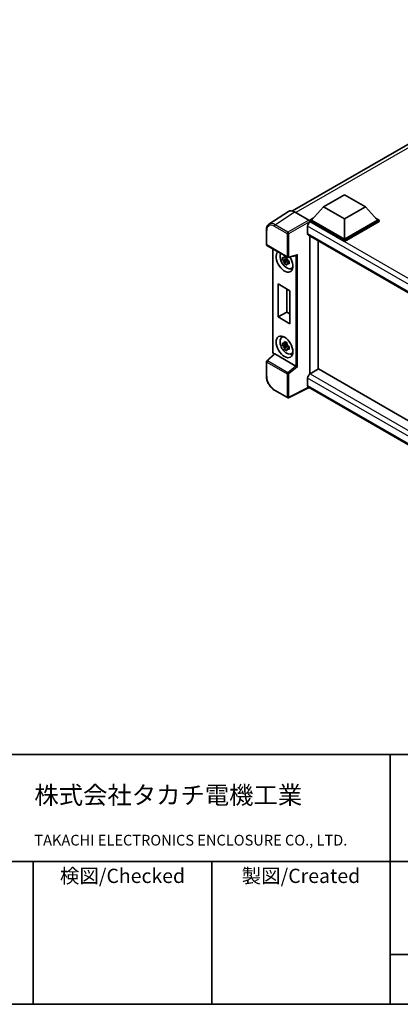
# Model space of a CAD drawing. Units: millimetres. Extents: x -1 to 7498, y -4 to 839.
# Drawn here: x 699 to 859, y -4 to 410 of the extents above; entities that cross this region are included whole.
import ezdxf
from ezdxf.enums import TextEntityAlignment as Align

# ---------------------------------------------------------------- set-up
doc = ezdxf.new("R2010")
doc.units = ezdxf.units.MM
for name, color, linetype, lineweight in [('Border (ISO)', 7, 'Continuous', 35), ('Title (ISO)', 7, 'Continuous', 35), ('Visible (ISO)', 7, 'Continuous', 35), ('Visible Narrow (ISO)', 7, 'Continuous', 25)]:
    doc.layers.add(name, color=color, linetype=linetype, lineweight=lineweight)
doc.styles.add('Note Text (TK)', font='MS PGothic.ttf')
doc.styles.add('文字スタイル67', font='arial.ttf')

# ---------------------------------------------------------------- blocks, each defined once
blk = doc.blocks.new('図面枠 tk図枠')
at = {"layer": 'Border (ISO)'}
blk.add_line((14.5, 8), (405.5, 8), dxfattribs=at)
blk = doc.blocks.new('表題欄 tk表題欄')
at = {"layer": 'Title (ISO)'}
for p, q in [((74.71, 244.05), (255.71, 244.05)), ((149.71, 244.05), (149.71, 209.05)), ((74.71, 229.05), (230.71, 229.05)), ((99.71, 229.05), (99.71, 209.05)), ((124.71, 229.05), (124.71, 209.05)), ((149.71, 216.05), (230.71, 216.05)), ((255.71, 209.05), (74.71, 209.05))]:
    blk.add_line(p, q, dxfattribs=at)
at = {"layer": 'Title (ISO)', "color": 7, "attachment_point": 4, "line_spacing_factor": 1.5, "style": 'Note Text (TK)'}
for s, insert, char_height in [('株式会社タカチ電機工業', (99.87, 238.05), 2.5), ('\\fArial|b0|i0;\\H1.4986;TAKACHI ELECTRONICS ENCLOSURE CO., LTD.', (99.87, 232.05), 1.4986)]:
    blk.add_mtext(s, dxfattribs=dict(at, insert=insert, char_height=char_height))
at = {"layer": 'Title (ISO)', "color": 1, "true_color": 0xff0000, "char_height": 2, "attachment_point": 5, "line_spacing_factor": 1.5, "style": 'Note Text (TK)'}
for s, insert in [('\\fＭＳ Ｐゴシック|b0|i0;\\H2.0000;検図/Checked', (112.21, 227.05)), ('\\fＭＳ Ｐゴシック|b0|i0;\\H2.0000;製図/Created', (137.21, 227.05))]:
    blk.add_mtext(s, dxfattribs=dict(at, insert=insert))
at = {"layer": 'Title (ISO)', "color": 7}
for tag, p, height, style in [('<品名>_001', (157.54, 235.73), 2.5, 'Note Text (TK)'), ('<Title>_001', (157.49, 230.55), 2, '文字スタイル67'), ('<ページ_No.>_001', (237.95, 213.3), 2.5, 'Note Text (TK)'), ('<総ページ数>_001', (246.8, 213.3), 2.5, 'Note Text (TK)'), ('作成日_001', (175.62, 211.28), 2.5, 'Note Text (TK)')]:
    blk.add_attdef(tag, p, '', height=height, dxfattribs=dict(at, style=style))
at = {"layer": 'Title (ISO)', "color": 7, "style": 'Note Text (TK)'}
blk.add_attdef('<尺度>', text='', height=2.5, dxfattribs=at).set_placement((243.21, 223.55), align=Align.MIDDLE_CENTER)

msp = doc.modelspace()

# ---------------------------------------------------------------- linework, layer by layer
at = {"layer": 'Visible (ISO)'}
for p, q in [((813.3644, 329.7526), (952.6099, 410.146)), ((826.3607, 331.4883), (835.1995, 336.5914)), ((835.1995, 336.5914), (844.0384, 331.4883)), ((826.3607, 331.4883), (821.3403, 325.8545)), ((835.1995, 326.3852), (826.3607, 331.4883)), ((844.0384, 331.4883), (835.1995, 326.3852)), ((844.0384, 331.4883), (849.0588, 325.8545)), ((811.6827, 329.5617), (803.4769, 324.1383)), ((814.267, 329.3667), (820.2798, 325.8952)), ((819.7493, 323.3438), (819.7493, 320.2819)), ((820.6331, 325.8545), (822.0896, 326.6954)), ((820.6331, 325.2829), (820.6331, 325.8545)), ((835.1995, 317.4446), (820.6331, 325.8545)), ((820.6331, 325.2832), (820.6331, 325.0617)), ((820.8099, 325.1809), (820.6331, 325.2829)), ((835.1995, 316.873), (820.6331, 325.2829)), ((835.1995, 317.8528), (821.3403, 325.8545)), ((835.1995, 326.3852), (835.1995, 317.8528)), ((849.0588, 325.8545), (835.1995, 317.8528)), ((849.7659, 325.8545), (835.1995, 317.4446)), ((849.7659, 325.2829), (835.1995, 316.873)), ((848.3095, 326.6954), (849.7659, 325.8545)), ((849.7659, 325.2829), (849.7659, 325.8545)), ((802.3985, 315.6559), (802.3985, 321.7097)), ((820.0599, 319.5952), (942.9218, 248.6609)), ((820.6331, 319.2643), (820.6331, 261.1708)), ((802.6485, 315.2229), (811.2478, 310.2581)), ((824.1687, 317.223), (824.1687, 263.2292)), ((835.1995, 316.873), (835.1995, 317.4446)), ((805.1034, 270.4732), (805.1034, 313.8055)), ((811.6202, 310.2063), (815.0545, 311.0736)), ((811.0683, 309.5055), (809.1696, 309.1066)), ((810.0846, 307.5218), (811.3795, 308.9665)), ((810.9967, 310.2752), (810.492, 309.9838)), ((810.492, 308.8135), (811.2982, 309.2789)), ((811.0683, 310.0185), (811.0683, 310.2362)), ((811.0683, 309.5055), (811.0683, 309.6152)), ((811.2073, 309.4253), (811.0683, 309.5055)), ((811.3795, 308.9665), (811.3795, 309.1271)), ((811.3795, 308.9665), (811.4744, 308.9117)), ((812.0102, 308.5197), (811.5055, 308.2283)), ((811.8237, 308.71), (812.0122, 308.6012)), ((812.8188, 305.5455), (813.5128, 305.8526)), ((807.3665, 299.0579), (812.3162, 296.2001)), ((807.3665, 285.1774), (807.3665, 299.0579)), ((810.9637, 296.981), (810.9637, 287.2543)), ((812.3162, 296.2001), (812.3162, 282.3197)), ((807.3665, 285.1774), (810.9637, 287.2543)), ((810.9637, 287.2543), (812.3162, 286.4734)), ((812.3162, 282.3197), (807.3665, 285.1774)), ((808.8252, 276.5367), (809.4382, 276.9842)), ((811.0683, 273.5797), (809.1696, 273.1807)), ((810.9967, 274.3493), (810.492, 274.0579)), ((810.492, 272.8876), (811.2982, 273.3531)), ((811.0683, 274.0927), (811.0683, 274.3103)), ((811.0683, 273.5797), (811.0683, 273.6893)), ((811.2073, 273.4994), (811.0683, 273.5797)), ((811.3795, 273.0407), (811.3795, 273.2013)), ((805.6913, 269.6567), (802.5588, 266.757)), ((814.7939, 264.5592), (805.9663, 269.6559)), ((810.0846, 271.5959), (811.3795, 273.0407)), ((811.3795, 273.0407), (811.4744, 272.9859)), ((812.0102, 272.5939), (811.5055, 272.3025)), ((811.8237, 272.7842), (812.0122, 272.6754)), ((812.8188, 269.6196), (813.5128, 269.9267)), ((802.3985, 260.3363), (802.3985, 266.3901)), ((824.3455, 263.3313), (820.8099, 261.29)), ((824.3455, 263.3313), (942.9892, 194.8322)), ((819.7493, 259.4529), (819.7493, 256.391)), ((811.2478, 251.2665), (805.8285, 254.3953)), ((820.3271, 255.5502), (811.7212, 251.2522)), ((939.5772, 186.7011), (820.0599, 255.7044))]:
    msp.add_line(p, q, dxfattribs=at)
for centre, start, end in [((802.8985, 315.6559), 180, 240), ((811.4978, 310.6911), 240, 284.173003), ((802.8985, 266.3901), 132.789481, 180), ((811.4978, 251.6995), 240, 296.538708)]:
    msp.add_arc(centre, 0.5, start, end, dxfattribs=at)
for centre, major_axis, ratio, start_param, end_param in [((814.2713, 325.2792), (-2.503, 4.3354), 0.5766475, 5.49839613, 6.31804944), ((820.8099, 323.9561), (-0.75, -1.299), 0.57735027, 3.92699082, 5.49778714), ((820.2794, 325.4869), (-0.25, 0.433), 0.5780539, 3.9275998, 5.49717816), ((820.8099, 320.8943), (-0.75, -1.299), 0.57735027, 5.49778714, 6.28318531), ((810.0265, 308.5448), (2.5, -4.3301), 0.57735027, 3.29297256, 7.94489041), ((810.9458, 309.0755), (-2.0006, 3.4652), 0.57735027, 0.35706869, 3.53279276), ((815.1568, 311.6151), (-0.388, -0.4982), 0.63292033, 0.682393, 1.6388949), ((810.5154, 308.827), (-0.7827, 1.3557), 0.57735027, 5.97330265, 6.59306797), ((810.5154, 308.827), (-0.7827, 1.3557), 0.57735027, 1.26091366, 1.88067899), ((810.5154, 308.827), (0.7827, -1.3557), 0.57735027, 1.26091366, 1.88067899), ((810.5154, 308.827), (0.7827, -1.3557), 0.57735027, 5.97330265, 6.59306797), ((812.1479, 309.7695), (2.5, -4.3301), 0.57735027, 5.62163033, 5.84503628), ((810.9458, 273.1496), (-2.0006, 3.4652), 0.57735027, 5.8919852, 9.81597807), ((812.1479, 273.8437), (2.5, -4.3301), 0.57735027, 3.57974168, 3.80314763), ((810.5154, 272.9012), (-0.7827, 1.3557), 0.57735027, 5.97330265, 6.59306797), ((810.5154, 272.9012), (0.7827, -1.3557), 0.57735027, 1.26091366, 1.88067899), ((805.9693, 269.2327), (0.2435, -0.4488), 0.5718249, 2.39113693, 3.28641551), ((810.5154, 272.9012), (-0.7827, 1.3557), 0.57735027, 1.26091366, 1.88067899), ((810.5154, 272.9012), (0.7827, -1.3557), 0.57735027, 5.97330265, 6.59306797), ((812.1479, 273.8437), (2.5, -4.3301), 0.57735027, 5.62163033, 5.84503628), ((814.7909, 264.1396), (0.241, -0.4452), 0.58179756, 2.3573073, 2.38355232), ((815.1568, 264.4411), (-0.4992, 0.2355), 0.11908075, 0.8415056, 2.37739535), ((820.8099, 260.0653), (-0.75, -1.299), 0.57735027, 3.92699082, 5.49778714), ((820.8099, 257.0034), (-0.75, -1.299), 0.57735027, 5.49778714, 6.28318531)]:
    msp.add_ellipse(centre, major_axis=major_axis, ratio=ratio, start_param=start_param, end_param=end_param, dxfattribs=at)
msp.add_ellipse((810.0265, 272.6189), major_axis=(2.5, -4.3301), ratio=0.57735027, dxfattribs=at)
for points, knots in [([(802.3985, 321.7097), (802.3985, 321.9152), (802.4118, 322.1153), (802.4665, 322.5016), (802.5078, 322.6877), (802.6202, 323.042), (802.6912, 323.2103), (802.864, 323.5235), (802.966, 323.6686), (803.2001, 323.9283), (803.3323, 324.0428), (803.4769, 324.1383)], [-0.784789176, -0.784789176, -0.784789176, -0.784789176, -0.634804167, -0.634804167, -0.484819157, -0.484819157, -0.334834148, -0.334834148, -0.184849139, -0.184849139, -0.03486413, -0.03486413, -0.03486413, -0.03486413]), ([(810.0087, 310.256), (810.0141, 310.3008), (810.0198, 310.3458), (810.0435, 310.5275), (810.0632, 310.6657), (810.0846, 310.8052)], [4.8174915459, 4.8174915459, 4.8174915459, 4.8174915459, 4.8321692807, 4.8321692807, 4.8765667973, 4.8765667973, 4.8765667973, 4.8765667973]), ([(810.0846, 310.8052), (810.248, 310.704), (810.4151, 310.6043), (810.7352, 310.4195), (810.9125, 310.3203), (811.0982, 310.22)], [4.331071921, 4.331071921, 4.331071921, 4.331071921, 4.398975087, 4.398975087, 4.466878254, 4.466878254, 4.466878254, 4.466878254]), ([(809.1696, 309.1066), (809.1533, 309.3047), (809.1458, 309.5019), (809.1458, 309.8715), (809.1533, 310.0719), (809.1696, 310.2769)], [4.331071921, 4.331071921, 4.331071921, 4.331071921, 4.398975087, 4.398975087, 4.466878254, 4.466878254, 4.466878254, 4.466878254]), ([(809.1696, 310.2769), (809.2582, 310.201), (809.3484, 310.1262), (809.4703, 310.0285), (809.5007, 310.0043), (809.5313, 309.9804)], [4.4863158772, 4.4863158772, 4.4863158772, 4.4863158772, 4.5307133937, 4.5307133937, 4.5453911286, 4.5453911286, 4.5453911286, 4.5453911286]), ([(809.5313, 308.8101), (809.5007, 308.834), (809.4703, 308.8582), (809.3484, 308.9559), (809.2582, 309.0307), (809.1696, 309.1066)], [4.8174915459, 4.8174915459, 4.8174915459, 4.8174915459, 4.8321692807, 4.8321692807, 4.8765667973, 4.8765667973, 4.8765667973, 4.8765667973]), ([(810.0846, 307.5218), (810.0632, 307.6364), (810.0435, 307.7519), (810.0198, 307.9063), (810.0141, 307.9447), (810.0087, 307.9832)], [4.4863158772, 4.4863158772, 4.4863158772, 4.4863158772, 4.5307133937, 4.5307133937, 4.5453911286, 4.5453911286, 4.5453911286, 4.5453911286]), ([(811.0982, 306.9366), (810.9125, 307.025), (810.7352, 307.1186), (810.4151, 307.3034), (810.248, 307.4086), (810.0846, 307.5218)], [4.331071921, 4.331071921, 4.331071921, 4.331071921, 4.398975087, 4.398975087, 4.466878254, 4.466878254, 4.466878254, 4.466878254]), ([(811.0982, 310.22), (811.0767, 310.0806), (811.057, 309.9424), (811.0333, 309.7606), (811.0277, 309.7156), (811.0222, 309.6708)], [4.4863158772, 4.4863158772, 4.4863158772, 4.4863158772, 4.5307133937, 4.5307133937, 4.5453911286, 4.5453911286, 4.5453911286, 4.5453911286]), ([(811.0222, 307.398), (811.0277, 307.3596), (811.0333, 307.3211), (811.057, 307.1667), (811.0767, 307.0513), (811.0982, 306.9366)], [4.8174915459, 4.8174915459, 4.8174915459, 4.8174915459, 4.8321692807, 4.8321692807, 4.8765667973, 4.8765667973, 4.8765667973, 4.8765667973]), ([(811.4996, 308.844), (811.5411, 308.8263), (811.5829, 308.8087), (811.7522, 308.7384), (811.8817, 308.6863), (812.0131, 308.6352)], [4.8174915459, 4.8174915459, 4.8174915459, 4.8174915459, 4.8321692807, 4.8321692807, 4.8765667973, 4.8765667973, 4.8765667973, 4.8765667973]), ([(812.0131, 307.4649), (811.8817, 307.516), (811.7522, 307.5681), (811.5829, 307.6384), (811.5411, 307.656), (811.4996, 307.6737)], [4.4863158772, 4.4863158772, 4.4863158772, 4.4863158772, 4.5307133937, 4.5307133937, 4.5453911286, 4.5453911286, 4.5453911286, 4.5453911286]), ([(812.0131, 308.6352), (812.0072, 308.4243), (812.0045, 308.2211), (812.0045, 307.8514), (812.0072, 307.657), (812.0131, 307.4649)], [4.331071921, 4.331071921, 4.331071921, 4.331071921, 4.398975087, 4.398975087, 4.466878254, 4.466878254, 4.466878254, 4.466878254]), ([(809.1696, 273.1807), (809.1533, 273.3788), (809.1458, 273.5761), (809.1458, 273.9457), (809.1533, 274.1461), (809.1696, 274.351)], [4.331071921, 4.331071921, 4.331071921, 4.331071921, 4.398975087, 4.398975087, 4.466878254, 4.466878254, 4.466878254, 4.466878254]), ([(809.1696, 274.351), (809.2582, 274.2751), (809.3484, 274.2004), (809.4703, 274.1026), (809.5007, 274.0785), (809.5313, 274.0545)], [4.4863158772, 4.4863158772, 4.4863158772, 4.4863158772, 4.5307133937, 4.5307133937, 4.5453911286, 4.5453911286, 4.5453911286, 4.5453911286]), ([(809.5313, 272.8842), (809.5007, 272.9082), (809.4703, 272.9323), (809.3484, 273.03), (809.2582, 273.1048), (809.1696, 273.1807)], [4.8174915459, 4.8174915459, 4.8174915459, 4.8174915459, 4.8321692807, 4.8321692807, 4.8765667973, 4.8765667973, 4.8765667973, 4.8765667973]), ([(810.0087, 274.3301), (810.0141, 274.3749), (810.0198, 274.4199), (810.0435, 274.6017), (810.0632, 274.7399), (810.0846, 274.8793)], [4.8174915459, 4.8174915459, 4.8174915459, 4.8174915459, 4.8321692807, 4.8321692807, 4.8765667973, 4.8765667973, 4.8765667973, 4.8765667973]), ([(810.0846, 274.8793), (810.248, 274.7781), (810.4151, 274.6785), (810.7352, 274.4937), (810.9125, 274.3945), (811.0982, 274.2941)], [4.331071921, 4.331071921, 4.331071921, 4.331071921, 4.398975087, 4.398975087, 4.466878254, 4.466878254, 4.466878254, 4.466878254]), ([(811.0982, 274.2941), (811.0767, 274.1547), (811.057, 274.0165), (811.0333, 273.8348), (811.0277, 273.7898), (811.0222, 273.745)], [4.4863158772, 4.4863158772, 4.4863158772, 4.4863158772, 4.5307133937, 4.5307133937, 4.5453911286, 4.5453911286, 4.5453911286, 4.5453911286]), ([(805.5577, 269.533), (805.5387, 269.5489), (805.5204, 269.5653), (805.4421, 269.6399), (805.3883, 269.7031), (805.2929, 269.8381), (805.2515, 269.9099), (805.1823, 270.0599), (805.1544, 270.1382), (805.1151, 270.3008), (805.1034, 270.3852), (805.1034, 270.4732)], [-0.56275836, -0.56275836, -0.56275836, -0.56275836, -0.47087351, -0.47087351, -0.15695784, -0.15695784, 0.15695784, 0.15695784, 0.47087351, 0.47087351, 0.78478918, 0.78478918, 0.78478918, 0.78478918]), ([(810.0846, 271.5959), (810.0632, 271.7106), (810.0435, 271.826), (810.0198, 271.9804), (810.0141, 272.0189), (810.0087, 272.0573)], [4.4863158772, 4.4863158772, 4.4863158772, 4.4863158772, 4.5307133937, 4.5307133937, 4.5453911286, 4.5453911286, 4.5453911286, 4.5453911286]), ([(811.0982, 271.0108), (810.9125, 271.0991), (810.7352, 271.1928), (810.4151, 271.3776), (810.248, 271.4828), (810.0846, 271.5959)], [4.331071921, 4.331071921, 4.331071921, 4.331071921, 4.398975087, 4.398975087, 4.466878254, 4.466878254, 4.466878254, 4.466878254]), ([(811.0222, 271.4722), (811.0277, 271.4337), (811.0333, 271.3953), (811.057, 271.2409), (811.0767, 271.1254), (811.0982, 271.0108)], [4.8174915459, 4.8174915459, 4.8174915459, 4.8174915459, 4.8321692807, 4.8321692807, 4.8765667973, 4.8765667973, 4.8765667973, 4.8765667973]), ([(811.4996, 272.9181), (811.5411, 272.9005), (811.5829, 272.8829), (811.7522, 272.8125), (811.8817, 272.7605), (812.0131, 272.7093)], [4.8174915459, 4.8174915459, 4.8174915459, 4.8174915459, 4.8321692807, 4.8321692807, 4.8765667973, 4.8765667973, 4.8765667973, 4.8765667973]), ([(812.0131, 271.539), (811.8817, 271.5902), (811.7522, 271.6422), (811.5829, 271.7126), (811.5411, 271.7302), (811.4996, 271.7478)], [4.4863158772, 4.4863158772, 4.4863158772, 4.4863158772, 4.5307133937, 4.5307133937, 4.5453911286, 4.5453911286, 4.5453911286, 4.5453911286]), ([(812.0131, 272.7093), (812.0072, 272.4984), (812.0045, 272.2952), (812.0045, 271.9256), (812.0072, 271.7311), (812.0131, 271.539)], [4.331071921, 4.331071921, 4.331071921, 4.331071921, 4.398975087, 4.398975087, 4.466878254, 4.466878254, 4.466878254, 4.466878254]), ([(805.8285, 254.3953), (805.6423, 254.5028), (805.4584, 254.6258), (805.0981, 254.8997), (804.9218, 255.0505), (804.5796, 255.3763), (804.4139, 255.5514), (804.0961, 255.9217), (803.9442, 256.117), (803.657, 256.5236), (803.5219, 256.7349), (803.2713, 257.1689), (803.1559, 257.3916), (802.9473, 257.8436), (802.8542, 258.0728), (802.6923, 258.5332), (802.6236, 258.7642), (802.5125, 259.2235), (802.4701, 259.4516), (802.4131, 259.9005), (802.3985, 260.1213), (802.3985, 260.3363)], [-0.78478918, -0.78478918, -0.78478918, -0.78478918, -0.62783134, -0.62783134, -0.47087351, -0.47087351, -0.31391567, -0.31391567, -0.15695784, -0.15695784, 0, 0, 0.15695784, 0.15695784, 0.31391567, 0.31391567, 0.47087351, 0.47087351, 0.62783134, 0.62783134, 0.78478918, 0.78478918, 0.78478918, 0.78478918])]:
    msp.add_open_spline(points, degree=3, knots=knots, dxfattribs=at)
for points, weights in [([(810.492, 309.9838), (810.1401, 309.9973), (809.5313, 309.9804)], [1.35956394726, 1.22656475141, 1.03074466748]), ([(809.5313, 308.8101), (810.1401, 308.8269), (810.492, 308.8135)], [1.03074466748, 1.22656475141, 1.35956394726]), ([(810.0087, 310.256), (810.3277, 310.1056), (810.492, 309.9838)], [1.03074466748, 1.22656475141, 1.35956394726]), ([(810.492, 308.8135), (810.3277, 308.502), (810.0087, 307.9832)], [1.35956394726, 1.22656475141, 1.03074466748]), ([(811.0222, 307.398), (811.3412, 307.9168), (811.5055, 308.2283)], [1.03074466748, 1.22656475141, 1.35956394726]), ([(811.5055, 308.2283), (811.5288, 308.0252), (811.4996, 307.6737)], [1.35956394726, 1.22656475141, 1.03074466748]), ([(810.492, 274.0579), (810.1401, 274.0714), (809.5313, 274.0545)], [1.35956394726, 1.22656475141, 1.03074466748]), ([(810.0087, 274.3301), (810.3277, 274.1797), (810.492, 274.0579)], [1.03074466748, 1.22656475141, 1.35956394726]), ([(809.5313, 272.8842), (810.1401, 272.9011), (810.492, 272.8876)], [1.03074466748, 1.22656475141, 1.35956394726]), ([(810.492, 272.8876), (810.3277, 272.5762), (810.0087, 272.0573)], [1.35956394726, 1.22656475141, 1.03074466748]), ([(811.0222, 271.4722), (811.3412, 271.991), (811.5055, 272.3025)], [1.03074466748, 1.22656475141, 1.35956394726]), ([(811.5055, 272.3025), (811.5288, 272.0993), (811.4996, 271.7478)], [1.35956394726, 1.22656475141, 1.03074466748])]:
    msp.add_rational_spline(points, weights, degree=2, dxfattribs=at)
at = {"layer": 'Visible Narrow (ISO)'}
for p, q in [((954.2763, 409.5862), (814.7995, 329.0592)), ((806.0662, 323.9466), (814.267, 329.3667)), ((805.7249, 323.3416), (811.1442, 320.2128)), ((811.4854, 320.8178), (806.0662, 323.9466)), ((820.2798, 325.8952), (811.4854, 320.8178)), ((811.8388, 320.2058), (820.6331, 325.2832)), ((945.8042, 250.5659), (819.7493, 323.3438)), ((947.7356, 251.9003), (820.8099, 325.1809)), ((802.5449, 315.4518), (802.5449, 321.5056)), ((811.1442, 320.2128), (811.1442, 310.487)), ((811.8388, 310.48), (811.8388, 320.2058)), ((819.7493, 320.2819), (943.3315, 248.9317)), ((811.1442, 310.487), (802.5449, 315.4518)), ((805.2499, 270.2691), (805.2499, 313.721)), ((811.8388, 310.48), (815.4978, 311.404)), ((814.8032, 311.0102), (814.8032, 264.5537)), ((815.4978, 264.23), (815.4978, 311.404)), ((802.8107, 266.7349), (805.9663, 269.6559)), ((805.6577, 269.6256), (805.6032, 269.6571)), ((802.5449, 266.186), (811.1442, 261.2211)), ((802.5449, 260.1322), (802.5449, 266.186)), ((811.41, 261.7701), (802.8107, 266.7349)), ((811.1442, 261.2211), (811.1442, 251.4954)), ((814.7939, 264.5592), (811.41, 261.7701)), ((815.4978, 264.23), (811.8388, 261.2141)), ((811.8388, 251.4884), (811.8388, 261.2141)), ((820.8099, 261.29), (942.9892, 190.7498)), ((941.4812, 189.1709), (819.7493, 259.4529)), ((811.1442, 251.4954), (805.7249, 254.6242)), ((820.1622, 255.6453), (811.8388, 251.4884)), ((819.7493, 256.391), (939.5775, 187.2082))]:
    msp.add_line(p, q, dxfattribs=at)
for centre, major_axis, ratio, start_param, end_param in [((805.7288, 319.6629), (-2.2527, 3.9019), 0.5766475, 5.49839613, 7.06797448), ((806.0824, 319.867), (-2.5286, 4.3192), 0.57677384, 5.49491862, 6.31457193), ((806.0785, 323.5457), (0.25, 0.433), 0.57735027, 0.82030475, 2.35619449), ((802.8985, 321.7097), (-0.5, 0), 0.57735027, 0, 0.78539816), ((811.4978, 320.4169), (0.25, 0.433), 0.57735027, 0.82030475, 2.35619449), ((811.4978, 320.4169), (-0.5, 0), 0.57735027, 0.78539816, 2.32128791), ((811.4978, 320.4169), (-0.25, 0.433), 0.53637355, 3.9275998, 5.49717816), ((802.8985, 315.6559), (-0.5, 0), 0.57735027, 0, 0.78539816), ((802.8985, 315.6559), (-0.25, -0.433), 0.57735027, 5.49778714, 6.28318531), ((811.4978, 310.6911), (-0.25, -0.433), 0.57735027, 5.49778714, 6.28318531), ((811.4978, 310.6911), (0.5, 0), 0.57735027, 3.92699082, 5.46288056), ((811.4978, 310.6911), (0.1224, -0.4848), 0.68265399, 0, 0.9565019), ((805.6034, 270.4732), (-0.5, 0), 0.57735027, 0, 0.78539816), ((805.6036, 270.0653), (-0.25, 0.433), 0.5780539, 0.78600715, 2.3555855), ((805.9568, 269.8612), (-0.25, -0.433), 0.57735027, 5.49778714, 5.69403221), ((802.8985, 266.3901), (-0.5, 0), 0.57735027, 0, 0.78539816), ((802.8985, 266.3901), (-0.25, -0.433), 0.57735027, 4.17779463, 5.49778714), ((802.8985, 266.3901), (-0.3397, 0.3669), 0.43528024, 5.38790672, 6.28318531), ((811.4978, 261.4253), (0.25, 0.433), 0.57735027, 1.03620198, 2.35619449), ((811.4978, 261.4253), (-0.5, 0), 0.57735027, 0.78539816, 2.32128791), ((811.4978, 261.4253), (-0.318, 0.3858), 0.39624112, 3.84968252, 5.41181729), ((802.8985, 260.3363), (-0.5, 0), 0.57735027, 0, 0.78539816), ((805.7288, 258.2984), (-2.25, 3.8971), 0.5780539, 0.78600715, 2.3555855), ((806.0785, 254.8283), (-0.25, -0.433), 0.57735027, 5.49778714, 6.28318531), ((811.4978, 251.6995), (0.5, 0), 0.57735027, 3.92699082, 5.46288056), ((811.4978, 251.6995), (-0.25, -0.433), 0.57735027, 5.49778714, 6.28318531), ((811.4978, 251.6995), (0.2234, -0.4473), 0.5766475, 0, 0.81965331)]:
    msp.add_ellipse(centre, major_axis=major_axis, ratio=ratio, start_param=start_param, end_param=end_param, dxfattribs=at)

# ---------------------------------------------------------------- block references
at = {"xscale": 3, "yscale": 3, "zscale": 3}
for name, p in [('図面枠 tk図枠', (-44.0725, -27.739)), ('表題欄 tk表題欄', (405.301, -630.8972))]:
    msp.add_blockref(name, p, dxfattribs=at)

doc.saveas('drawing.dxf')
